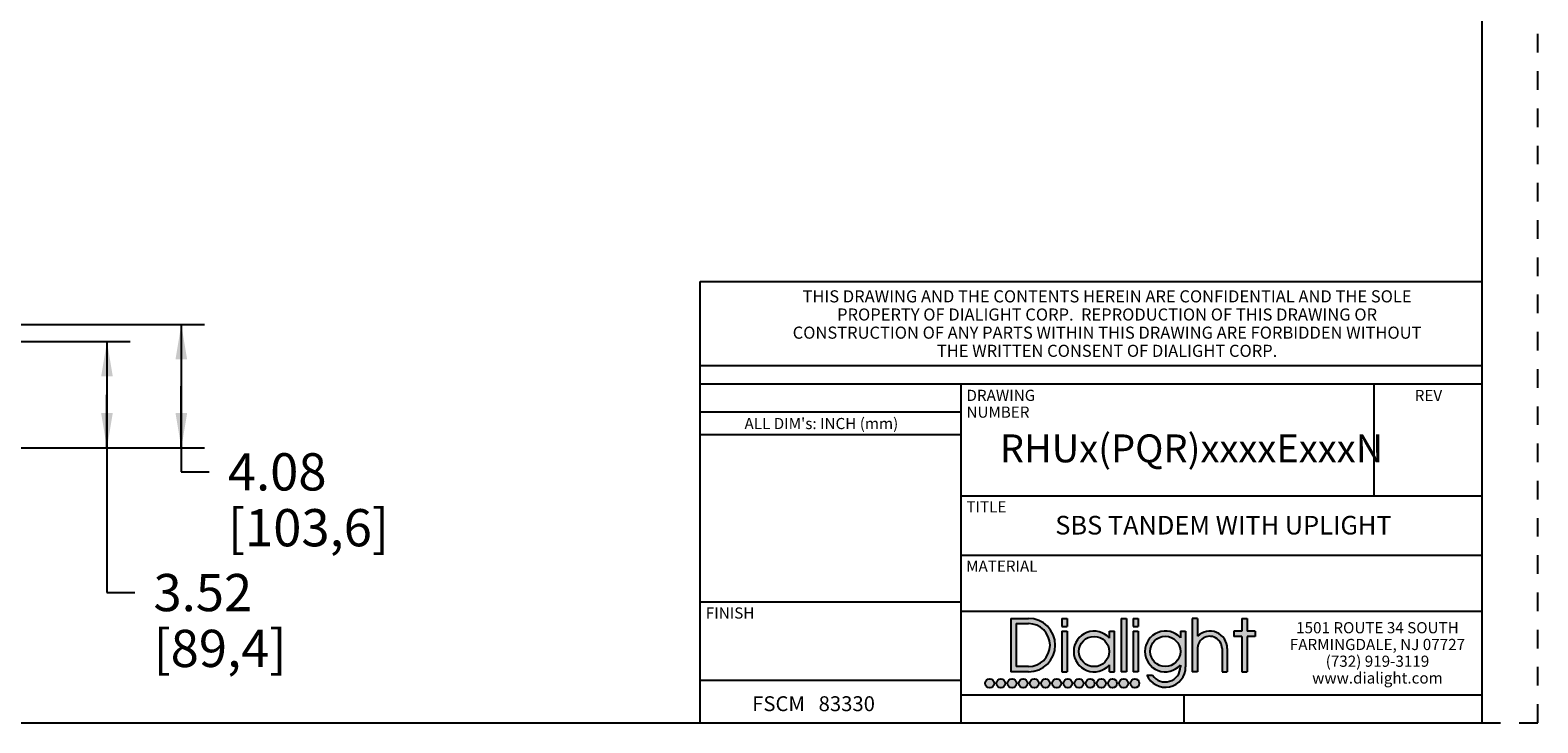
# Model space of a CAD drawing. Units: inches. Extents: x 0 to 17, y 0 to 11.
# Drawn here: x 8.9 to 17, y 0 to 3.7 of the extents above; entities that cross this region are included whole.
import ezdxf

# ---------------------------------------------------------------- set-up
doc = ezdxf.new("R2010")
doc.units = ezdxf.units.IN
doc.header["$LTSCALE"] = 0.935
doc.header["$MEASUREMENT"] = 0
doc.linetypes.add('DOT', pattern=[0.2, 0.1, -0.1])
doc.linetypes.add('HIDDEN', pattern=[0.2, 0.1, -0.1])
doc.layers.get('0').update_dxf_attribs({"linetype": 'CONTINUOUS'})
doc.layers.add('DEFAULT_2', color=8, linetype='HIDDEN')
doc.styles.get("Standard").update_dxf_attribs({"font": 'txt', "width": 0.8})
doc.styles.add('TEXTSTYLE_3', font='txt', dxfattribs={"width": 0.8})
doc.dimstyles.new('DIMSTYLE_1', dxfattribs={"dimtxt": 0.2, "dimasz": 0.1875, "dimexe": 0.125, "dimexo": 0.0625, "dimgap": 0.1, "dimtad": 0, "dimtih": 1, "dimtoh": 1, "dimlfac": 6.1538461538, "dimzin": 4, "dimdsep": 46, "dimtxsty": 'STANDARD', "dimblk": '_FILLED', "dimblk1": '_FILLED', "dimblk2": '_FILLED', "dimcen": 0.09, "dimadec": 0, "dimazin": 0, "dimtp": 0.001, "dimtm": 0.001, "dimtfac": 1, "dimtofl": 0, "dimtmove": 0, "dimatfit": 3, "dimldrblk": '_FILLED', "dimfxl": 1, "dimtolj": 1, "dimtzin": 4, "dimarcsym": 0})

# ---------------------------------------------------------------- blocks, each defined once
blk = doc.blocks.new('_FILLED')
at = {"color": 0, "linetype": 'BYBLOCK'}
blk.add_solid([(0, 0), (-1, 0.1666666667), (-1, -0.1666666667)], dxfattribs=at)
blk = doc.blocks.new('*D2')
at = {"color": 2, "linetype": 'CONTINUOUS'}
for p, q in [((6.819398554, 2.0483298018), (9.4376880015, 2.0483298018)), ((9.3126880015, 2.0483298018), (9.3126880015, 1.7623948018)), ((9.3126880015, 1.4764598018), (9.3126880015, 1.7623948018)), ((9.3126880015, 1.7623948018), (9.3126880015, 0.6997733715)), ((8.6738022133, 1.4764598018), (9.4376880015, 1.4764598018)), ((9.3126880015, 0.6997733715), (9.4626880015, 0.6997733715))]:
    blk.add_line(p, q, dxfattribs=at)
at = {"color": 2, "linetype": 'CONTINUOUS', "xscale": 0.1875, "yscale": 0.1875, "zscale": 0.1875}
for p, rotation in [((9.3126880015, 2.0483298018), 90), ((9.3126880015, 1.4764598018), 270)]:
    blk.add_blockref('_FILLED', p, dxfattribs=dict(at, rotation=rotation))
at = {"color": 2, "linetype": 'CONTINUOUS', "insert": (9.5626880015, 0.7997733715), "char_height": 0.2, "width": 0.96, "attachment_point": 1, "line_spacing_factor": 0.9}
blk.add_mtext('3.52\\P[89,4]', dxfattribs=at)
blk = doc.blocks.new('*D3')
at = {"color": 2, "linetype": 'CONTINUOUS'}
for p, q in [((3.8340529443, 2.1394598018), (9.8372128901, 2.1394598018)), ((9.7122128901, 2.1394598018), (9.7122128901, 1.8079598018)), ((9.7122128901, 1.4764598018), (9.7122128901, 1.8079598018)), ((9.7122128901, 1.8079598018), (9.7122128901, 1.3480848988)), ((5.2924702293, 1.4764598018), (9.8372128901, 1.4764598018)), ((9.7122128901, 1.3480848988), (9.8622128901, 1.3480848988))]:
    blk.add_line(p, q, dxfattribs=at)
at = {"color": 2, "linetype": 'CONTINUOUS', "xscale": 0.1875, "yscale": 0.1875, "zscale": 0.1875}
for p, rotation in [((9.7122128901, 2.1394598018), 90), ((9.7122128901, 1.4764598018), 270)]:
    blk.add_blockref('_FILLED', p, dxfattribs=dict(at, rotation=rotation))
at = {"color": 2, "linetype": 'CONTINUOUS', "insert": (9.9622128901, 1.4480848988), "char_height": 0.2, "width": 1.12, "attachment_point": 1, "line_spacing_factor": 0.9}
blk.add_mtext('4.08\\P[103,6]', dxfattribs=at)

msp = doc.modelspace()

# ---------------------------------------------------------------- hatches: boundary and pattern name
at = {"linetype": 'CONTINUOUS'}
h = msp.add_hatch(color=40, dxfattribs=at)
edge = h.paths.add_edge_path()
edge.add_arc((14.998523065, 0.3008447375), 0.0812821565, 213.3471531025, 360)
edge.add_line((15.0798052214, 0.3103700465), (15.0798052214, 0.3008447375))
edge.add_arc((14.998523065, 0.3835160629), 0.1093486565, 41.9841261912, 318.0158738088)
edge.add_line((15.0798052214, 0.4923560048), (15.0798052214, 0.4566620792))
edge.add_line((15.0798052214, 0.4923560048), (15.1078717214, 0.4923560048))
edge.add_line((15.1078717214, 0.4923560048), (15.1078717214, 0.3008447375))
edge.add_arc((14.998523065, 0.3008447375), 0.1093486565, 204.11794827, 360)
edge.add_line((14.898719866, 0.2561630841), (14.9306235892, 0.2561630841))
edge = h.paths.add_edge_path()
edge.add_line((15.1434957781, 0.5612383443), (15.1434957781, 0.2737693875))
edge.add_line((15.1715622781, 0.5612383443), (15.1434957781, 0.5612383443))
edge.add_line((15.1715622781, 0.5612383443), (15.1715622781, 0.4659271336))
edge.add_arc((15.2373963286, 0.3987208163), 0.0940787505, 0, 134.4090341763)
edge.add_line((15.3314750791, 0.3987208163), (15.3314750791, 0.2737693875))
edge.add_line((15.3034085791, 0.2737693875), (15.3314750791, 0.2737693875))
edge.add_line((15.3034085791, 0.3987208163), (15.3034085791, 0.2737693875))
edge.add_arc((15.2373963286, 0.3987208163), 0.0660122505, 0, 184.2109196747)
edge.add_line((15.1715622781, 0.3938736511), (15.1715622781, 0.2737693875))
edge.add_line((15.1715622781, 0.2737693875), (15.1434957781, 0.2737693875))
edge = h.paths.add_edge_path()
edge.add_line((14.8254687328, 0.4919579859), (14.8254687328, 0.2737693875))
edge.add_line((14.8254687328, 0.4919579859), (14.8535394094, 0.4919579859))
edge.add_line((14.8535394094, 0.4919579859), (14.8535394094, 0.2737693875))
edge.add_line((14.8535394094, 0.2737693875), (14.8254687328, 0.2737693875))
edge = h.paths.add_edge_path()
edge.add_line((14.7617839531, 0.5612383443), (14.7617839531, 0.2737693875))
edge.add_line((14.7617839531, 0.5612383443), (14.7898472047, 0.5612383443))
edge.add_line((14.7898472047, 0.5612383443), (14.7898472047, 0.2737693875))
edge.add_line((14.7898472047, 0.2737693875), (14.7617839531, 0.2737693875))
edge = h.paths.add_edge_path()
edge.add_line((14.1688157646, 0.5611046943), (14.1688157646, 0.2737693875))
edge.add_line((14.1688157646, 0.5611046943), (14.2634906113, 0.5611046943))
edge.add_arc((14.2634906113, 0.4174370409), 0.1436676534, 270, 90)
edge.add_line((14.2634906113, 0.2737693875), (14.1688157646, 0.2737693875))
edge = h.paths.add_edge_path()
edge.add_line((14.4708860536, 0.4919579859), (14.4708860536, 0.2737693875))
edge.add_line((14.4428064856, 0.4919579859), (14.4708860536, 0.4919579859))
edge.add_line((14.4428064856, 0.4919579859), (14.4428064856, 0.2737693875))
edge.add_line((14.4428064856, 0.2737693875), (14.4708860536, 0.2737693875))
edge = h.paths.add_edge_path()
edge.add_line((14.7261565231, 0.2737693875), (14.7261565231, 0.4919579859))
edge.add_line((14.6980900231, 0.4919579859), (14.7261565231, 0.4919579859))
edge.add_line((14.6980900231, 0.4552036613), (14.6980900231, 0.4919579859))
edge.add_arc((14.615865985, 0.383118044), 0.1093486565, 41.2409673286, 318.7590326714)
edge.add_line((14.6980900231, 0.2737693875), (14.6980900231, 0.3110324267))
edge.add_line((14.6980900231, 0.2737693875), (14.7261565231, 0.2737693875))
edge = h.paths.add_edge_path()
edge.add_line((15.4379081334, 0.4642773274), (15.4379081334, 0.2737693875))
edge.add_line((15.4806840401, 0.4642773274), (15.4379081334, 0.4642773274))
edge.add_line((15.4806840401, 0.4923560048), (15.4806840401, 0.4642773274))
edge.add_line((15.4806840401, 0.4923560048), (15.4379081334, 0.4923560048))
edge.add_line((15.4379081334, 0.5612383443), (15.4379081334, 0.4923560048))
edge.add_line((15.4098448818, 0.5612383443), (15.4379081334, 0.5612383443))
edge.add_line((15.4098448818, 0.5612383443), (15.4098448818, 0.4923560048))
edge.add_line((15.4098448818, 0.4923560048), (15.3670933077, 0.4923560048))
edge.add_line((15.3670933077, 0.4923560048), (15.3670933077, 0.4642773274))
edge.add_line((15.4098448818, 0.4642773274), (15.3670933077, 0.4642773274))
edge.add_line((15.4098448818, 0.4642773274), (15.4098448818, 0.2737693875))
edge.add_line((15.4098448818, 0.2737693875), (15.4379081334, 0.2737693875))
edge = h.paths.add_edge_path()
edge.add_line((14.1968822646, 0.5330381943), (14.1968822646, 0.3018358875))
edge.add_line((14.1968822646, 0.5330381943), (14.2634906113, 0.5330381943))
edge.add_arc((14.2634906113, 0.4174370409), 0.1156011534, 270, 90)
edge.add_line((14.2634906113, 0.3018358875), (14.1968822646, 0.3018358875))
edge = h.paths.add_edge_path()
edge.add_line((14.4708860536, 0.5612383443), (14.4708860536, 0.5178088659))
edge.add_line((14.4428064856, 0.5612383443), (14.4708860536, 0.5612383443))
edge.add_line((14.4428064856, 0.5612383443), (14.4428064856, 0.5178088659))
edge.add_line((14.4428064856, 0.5178088659), (14.4708860536, 0.5178088659))
edge = h.paths.add_edge_path()
edge.add_line((14.8535394094, 0.5612383443), (14.8535394094, 0.5178088659))
edge.add_line((14.8254687328, 0.5612383443), (14.8535394094, 0.5612383443))
edge.add_line((14.8254687328, 0.5612383443), (14.8254687328, 0.5178088659))
edge.add_line((14.8254687328, 0.5178088659), (14.8535394094, 0.5178088659))
edge = h.paths.add_edge_path()
edge.add_arc((14.615865985, 0.383118044), 0.0812821565, 0, 360)
edge = h.paths.add_edge_path()
edge.add_arc((14.998523065, 0.3835160629), 0.0812821565, 0, 360)
edge = h.paths.add_edge_path()
edge.add_arc((14.8350490217, 0.2123806952), 0.0238345082, 0, 360)
edge = h.paths.add_edge_path()
edge.add_arc((14.7750490217, 0.2123806952), 0.0238345082, 0, 360)
edge = h.paths.add_edge_path()
edge.add_arc((14.7150490217, 0.2123806952), 0.0238345082, 0, 360)
edge = h.paths.add_edge_path()
edge.add_arc((14.6550490217, 0.2123806952), 0.0238345082, 0, 360)
edge = h.paths.add_edge_path()
edge.add_arc((14.5950490217, 0.2123806952), 0.0238345082, 0, 360)
edge = h.paths.add_edge_path()
edge.add_arc((14.5350490217, 0.2123806952), 0.0238345082, 0, 360)
edge = h.paths.add_edge_path()
edge.add_arc((14.4750490217, 0.2123806952), 0.0238345082, 0, 360)
edge = h.paths.add_edge_path()
edge.add_arc((14.4150490217, 0.2123806952), 0.0238345082, 0, 360)
edge = h.paths.add_edge_path()
edge.add_arc((14.3550490217, 0.2123806952), 0.0238345082, 0, 360)
edge = h.paths.add_edge_path()
edge.add_arc((14.2950490217, 0.2123806952), 0.0238345082, 0, 360)
edge = h.paths.add_edge_path()
edge.add_arc((14.2350490217, 0.2123806952), 0.0238345082, 0, 360)
edge = h.paths.add_edge_path()
edge.add_arc((14.1750490217, 0.2123806952), 0.0238345082, 0, 360)
edge = h.paths.add_edge_path()
edge.add_arc((14.1150490217, 0.2123806952), 0.0238345082, 0, 360)
edge = h.paths.add_edge_path()
edge.add_arc((14.0550490217, 0.2123806952), 0.0238345082, 0, 360)

# ---------------------------------------------------------------- linework, layer by layer
at = {"color": 7, "linetype": 'CONTINUOUS'}
for p, q in [((16.7, 0), (16.7, 10.7)), ((12.5, 2.37017), (16.7, 2.37017)), ((12.5, 0), (12.5, 2.37017)), ((12.5, 1.92), (16.7, 1.92)), ((12.5, 1.82), (16.7, 1.82)), ((13.9, 1.82), (13.9, 0)), ((16.12, 1.22), (16.12, 1.82)), ((12.5, 1.67), (13.9, 1.67)), ((12.5, 1.548), (13.9, 1.548)), ((13.9, 1.22), (16.7, 1.22)), ((13.9, 0.9), (16.7, 0.9)), ((12.5, 0.65), (13.9, 0.65)), ((13.9, 0.6), (16.7, 0.6)), ((12.5, 0.23), (13.9, 0.23)), ((13.9, 0.15), (16.7, 0.15)), ((15.1, 0), (15.1, 0.15)), ((0.3, 0), (16.7, 0))]:
    msp.add_line(p, q, dxfattribs=at)
at = {"color": 2, "linetype": 'CONTINUOUS'}
for p, q in [((14.1688157646, 0.5611046943), (14.2634906113, 0.5611046943)), ((14.1688157646, 0.5611046943), (14.1688157646, 0.2737693875)), ((14.1968822646, 0.5330381943), (14.2634906113, 0.5330381943)), ((14.1968822646, 0.5330381943), (14.1968822646, 0.3018358875)), ((14.4428064856, 0.5612383443), (14.4708860536, 0.5612383443)), ((14.4428064856, 0.5612383443), (14.4428064856, 0.5178088659)), ((14.4428064856, 0.5178088659), (14.4708860536, 0.5178088659)), ((14.4428064856, 0.4919579859), (14.4708860536, 0.4919579859)), ((14.4428064856, 0.4919579859), (14.4428064856, 0.2737693875)), ((14.4708860536, 0.5612383443), (14.4708860536, 0.5178088659)), ((14.4708860536, 0.4919579859), (14.4708860536, 0.2737693875)), ((14.6980900231, 0.4919579859), (14.7261565231, 0.4919579859)), ((14.6980900231, 0.4552036613), (14.6980900231, 0.4919579859)), ((14.7261565231, 0.2737693875), (14.7261565231, 0.4919579859)), ((14.7617839531, 0.5612383443), (14.7898472047, 0.5612383443)), ((14.7617839531, 0.5612383443), (14.7617839531, 0.2737693875)), ((14.7898472047, 0.5612383443), (14.7898472047, 0.2737693875)), ((14.8254687328, 0.5612383443), (14.8535394094, 0.5612383443)), ((14.8254687328, 0.5612383443), (14.8254687328, 0.5178088659)), ((14.8254687328, 0.5178088659), (14.8535394094, 0.5178088659)), ((14.8254687328, 0.4919579859), (14.8535394094, 0.4919579859)), ((14.8254687328, 0.4919579859), (14.8254687328, 0.2737693875)), ((14.8535394094, 0.5612383443), (14.8535394094, 0.5178088659)), ((14.8535394094, 0.4919579859), (14.8535394094, 0.2737693875)), ((15.0798052214, 0.4923560048), (15.1078717214, 0.4923560048)), ((15.0798052214, 0.4923560048), (15.0798052214, 0.4566620792)), ((15.1078717214, 0.4923560048), (15.1078717214, 0.3008447375)), ((15.1715622781, 0.5612383443), (15.1434957781, 0.5612383443)), ((15.1434957781, 0.5612383443), (15.1434957781, 0.2737693875)), ((15.1715622781, 0.5612383443), (15.1715622781, 0.4659271336)), ((15.4098448818, 0.4923560048), (15.3670933077, 0.4923560048)), ((15.3670933077, 0.4923560048), (15.3670933077, 0.4642773274)), ((15.4098448818, 0.5612383443), (15.4379081334, 0.5612383443)), ((15.4098448818, 0.5612383443), (15.4098448818, 0.4923560048)), ((15.4379081334, 0.5612383443), (15.4379081334, 0.4923560048)), ((15.4806840401, 0.4923560048), (15.4379081334, 0.4923560048)), ((15.4806840401, 0.4923560048), (15.4806840401, 0.4642773274)), ((15.4098448818, 0.4642773274), (15.3670933077, 0.4642773274)), ((15.4098448818, 0.4642773274), (15.4098448818, 0.2737693875)), ((15.4806840401, 0.4642773274), (15.4379081334, 0.4642773274)), ((15.4379081334, 0.4642773274), (15.4379081334, 0.2737693875)), ((15.1715622781, 0.3938736511), (15.1715622781, 0.2737693875)), ((15.3034085791, 0.3987208163), (15.3034085791, 0.2737693875)), ((15.3314750791, 0.3987208163), (15.3314750791, 0.2737693875)), ((14.2634906113, 0.2737693875), (14.1688157646, 0.2737693875)), ((14.2634906113, 0.3018358875), (14.1968822646, 0.3018358875)), ((14.4428064856, 0.2737693875), (14.4708860536, 0.2737693875)), ((14.6980900231, 0.2737693875), (14.6980900231, 0.3110324267)), ((14.6980900231, 0.2737693875), (14.7261565231, 0.2737693875)), ((14.7898472047, 0.2737693875), (14.7617839531, 0.2737693875)), ((14.8535394094, 0.2737693875), (14.8254687328, 0.2737693875)), ((14.898719866, 0.2561630841), (14.9306235892, 0.2561630841)), ((15.0798052214, 0.3103700465), (15.0798052214, 0.3008447375)), ((15.1715622781, 0.2737693875), (15.1434957781, 0.2737693875)), ((15.3034085791, 0.2737693875), (15.3314750791, 0.2737693875)), ((15.4098448818, 0.2737693875), (15.4379081334, 0.2737693875))]:
    msp.add_line(p, q, dxfattribs=at)
for centre, radius in [((14.615865985, 0.383118044), 0.0812821565), ((14.998523065, 0.3835160629), 0.0812821565), ((14.0550490217, 0.2123806952), 0.0238345082), ((14.1150490217, 0.2123806952), 0.0238345082), ((14.1750490217, 0.2123806952), 0.0238345082), ((14.2350490217, 0.2123806952), 0.0238345082), ((14.2950490217, 0.2123806952), 0.0238345082), ((14.3550490217, 0.2123806952), 0.0238345082), ((14.4150490217, 0.2123806952), 0.0238345082), ((14.4750490217, 0.2123806952), 0.0238345082), ((14.5350490217, 0.2123806952), 0.0238345082), ((14.5950490217, 0.2123806952), 0.0238345082), ((14.6550490217, 0.2123806952), 0.0238345082), ((14.7150490217, 0.2123806952), 0.0238345082), ((14.7750490217, 0.2123806952), 0.0238345082), ((14.8350490217, 0.2123806952), 0.0238345082)]:
    msp.add_circle(centre, radius, dxfattribs=at)
for centre, radius, start, end in [((14.2634906113, 0.4174370409), 0.1436676534, 270, 90), ((14.2634906113, 0.4174370409), 0.1156011534, 270, 90), ((14.615865985, 0.383118044), 0.1093486565, 41.2409673286, 318.7590326714), ((14.998523065, 0.3835160629), 0.1093486565, 41.9841261912, 318.0158738088), ((15.2373963286, 0.3987208163), 0.0940787505, 0, 134.4090341763), ((15.2373963286, 0.3987208163), 0.0660122505, 0, 184.2109196747), ((14.998523065, 0.3008447375), 0.1093486565, 204.11794827, 360), ((14.998523065, 0.3008447375), 0.0812821565, 213.3471531025, 360)]:
    msp.add_arc(centre, radius, start, end, dxfattribs=at)
at = {"layer": 'DEFAULT_2', "color": 8, "linetype": 'DOT'}
for p, q in [((17, -0), (17, 11)), ((16.7, 0), (17, -0))]:
    msp.add_line(p, q, dxfattribs=at)

# ---------------------------------------------------------------- texts
at = {"color": 2, "linetype": 'CONTINUOUS', "line_spacing_factor": 0.9}
for s, insert, char_height, width, attachment_point in [('THIS DRAWING AND THE CONTENTS HEREIN ARE CONFIDENTIAL AND THE SOLE\\PPROPERTY OF DIALIGHT CORP.  REPRODUCTION OF THIS DRAWING OR\\PCONSTRUCTION OF ANY PARTS WITHIN THIS DRAWING ARE FORBIDDEN WITHOUT\\PTHE WRITTEN CONSENT OF DIALIGHT CORP.', (14.6856523347, 2.3232687781), 0.065, 3.484, 2), ('DRAWING NUMBER', (13.9301835658, 1.7889344146), 0.06, 0.672, 1), ('REV', (16.3386060668, 1.7881384081), 0.06, 0.144, 1), ("ALL DIM's: INCH (mm)", (12.7378033242, 1.6376591144), 0.06, 0.96, 1), ('TITLE', (13.9300600422, 1.1903208286), 0.06, 0.24, 1), ('MATERIAL', (13.9285061275, 0.8716285964), 0.06, 0.384, 1), ('FINISH', (12.5301900282, 0.619938231), 0.06, 0.288, 1), ('1501 ROUTE 34 SOUTH\\PFARMINGDALE, NJ 07727\\P(732) 919-3119\\Pwww.dialight.com', (16.1383226428, 0.5409512093), 0.06, 1.008, 2), ('FSCM   83330', (12.7789412475, 0.142785304), 0.08, 0.768, 1)]:
    msp.add_mtext(s, dxfattribs=dict(at, insert=insert, char_height=char_height, width=width, attachment_point=attachment_point))
at = {"color": 2, "linetype": 'CONTINUOUS', "attachment_point": 1, "line_spacing_factor": 0.9, "style": 'TEXTSTYLE_3'}
for s, insert, char_height, width in [('RHUx(PQR)xxxxExxxN', (14.1094796091, 1.5490991272), 0.15, 2.7675), ('SBS TANDEM WITH UPLIGHT', (14.407461769, 1.1115853541), 0.1, 2.555)]:
    msp.add_mtext(s, dxfattribs=dict(at, insert=insert, char_height=char_height, width=width))

# ---------------------------------------------------------------- dimensions: what is measured, and where the dimension line sits
at = {"color": 2, "linetype": 'CONTINUOUS'}
for base, p1, p2, picture, middle in [((9.7122128901, 2.1394598018), (5.2299702293, 1.4764598018), (3.7715529443, 2.1394598018), '*D3', (10.5222128901, 1.1980848988)), ((9.3126880015, 2.0483298018), (8.6113022133, 1.4764598018), (6.756898554, 2.0483298018), '*D2', (10.0426880015, 0.5497733715))]:
    dim = msp.add_linear_dim(base=base, p1=p1, p2=p2, angle=90, dimstyle='DIMSTYLE_1', dxfattribs=at)
    dim.commit()
    dim.dimension.update_dxf_attribs({"geometry": picture, "text_midpoint": middle, "dimtype": 160})

doc.saveas('drawing.dxf')
